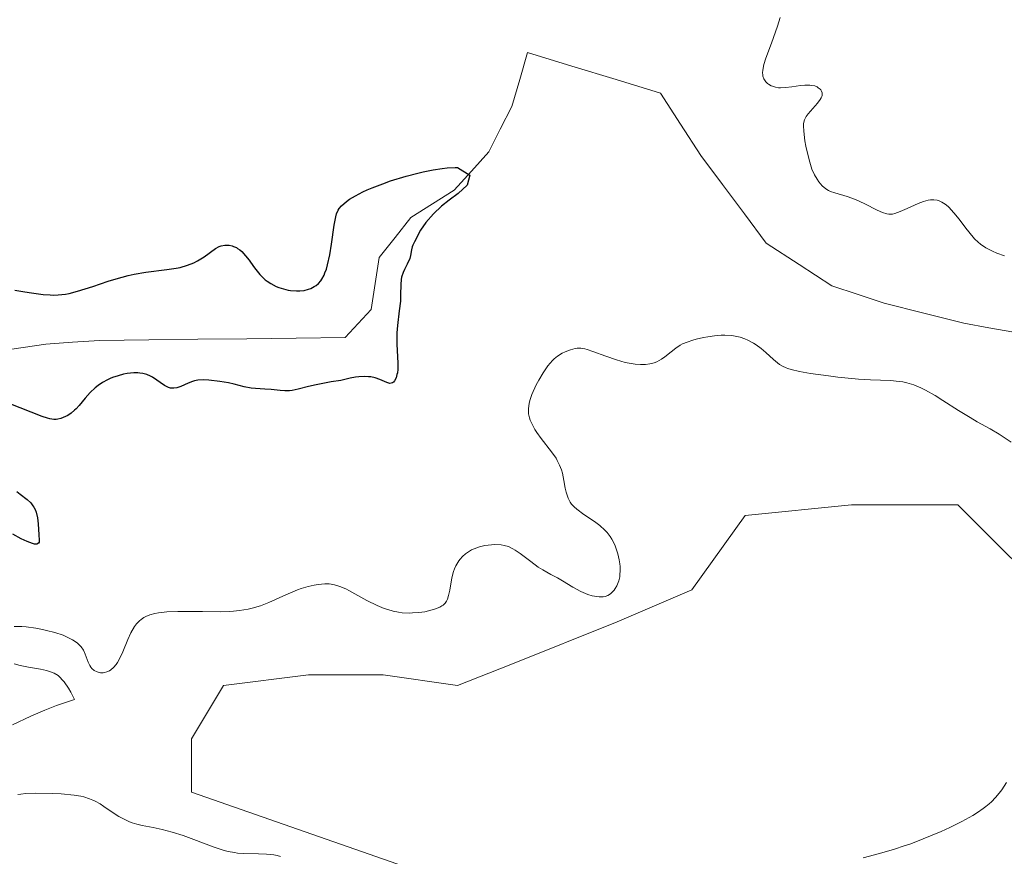
# Model space of a CAD drawing. Units: metres. Extents: x 628895 to 632326, y 4676411 to 4678787.
# Drawn here: x 630329 to 630426, y 4677356 to 4677439 of the extents above; entities that cross this region are included whole.
import ezdxf

# ---------------------------------------------------------------- set-up
doc = ezdxf.new("R2010")
doc.units = ezdxf.units.M
doc.header["$MEASUREMENT"] = 0
for name, color, linetype, lineweight in [('Corriente natural lineal', 142, 'Continuous', 13), ('Cultivos herbáceos CxS', 92, 'Continuous', 0), ('Curva de nivel maestra', 36, 'Continuous', 30), ('Curva de nivel normal', 36, 'Continuous', 0), ('Pastizal CxS', 92, 'Continuous', 0)]:
    doc.layers.add(name, color=color, linetype=linetype, lineweight=lineweight)

# ---------------------------------------------------------------- blocks, each defined once
blk = doc.blocks.new('*U153')
at = {"layer": 'Cultivos herbáceos CxS', "color": 92, "linetype": 'Continuous', "lineweight": 0}
blk.add_polyline3d([(630366.8147, 4677354.8813, 383.7955), (630345.6479, 4677362.2895, 384.1007), (630345.6479, 4677367.5813, 383.3484), (630348.8229, 4677372.8729, 382.9349), (630357.2897, 4677373.9313, 382.6666), (630364.6979, 4677373.9313, 381.9869), (630372.1063, 4677372.8729, 381.7627), (630377.3979, 4677374.9895, 381.7041), (630387.9813, 4677379.2229, 381.6178), (630395.3897, 4677382.3979, 382.0463), (630400.6813, 4677389.8063, 382.1129), (630411.2647, 4677390.8647, 383.0406), (630421.8481, 4677390.8647, 384.0809), (630432.4315, 4677380.2813, 385.2608)], dxfattribs=at)
blk = doc.blocks.new('*U175')
at = {"layer": 'Curva de nivel normal', "color": 36, "linetype": 'Continuous', "lineweight": 0}
for points in [[(630327.85, 4677368.96, 380), (630329.69, 4677369.85, 380), (630331.08, 4677370.44, 380), (630332.24, 4677370.89, 380), (630332.91, 4677371.12, 380), (630334.03, 4677371.5, 380), (630333.66, 4677372.22, 380), (630333.42, 4677372.62, 380), (630332.98, 4677373.25, 380), (630332.77, 4677373.5, 380), (630332.64, 4677373.64, 380), (630332.38, 4677373.87, 380), (630331.99, 4677374.11, 380), (630331.74, 4677374.22, 380), (630331.23, 4677374.37, 380), (630330.64, 4677374.5, 380), (630329.44, 4677374.71, 380), (630328.63, 4677374.87, 380), (630328.01, 4677375.04, 380)], [(630328.02, 4677378.77, 380), (630328.77, 4677378.75, 380), (630329.23, 4677378.71, 380), (630330.18, 4677378.58, 380), (630330.83, 4677378.46, 380), (630331.25, 4677378.37, 380), (630332.06, 4677378.15, 380), (630332.88, 4677377.88, 380), (630333.23, 4677377.74, 380), (630333.82, 4677377.44, 380), (630334.29, 4677377.12, 380), (630334.53, 4677376.9, 380), (630334.67, 4677376.74, 380), (630334.9, 4677376.4, 380), (630335.09, 4677376.01, 380), (630335.38, 4677375.21, 380), (630335.53, 4677374.86, 380), (630335.63, 4677374.71, 380), (630335.73, 4677374.58, 380), (630335.98, 4677374.37, 380), (630336.27, 4677374.24, 380), (630336.47, 4677374.18, 380), (630336.6, 4677374.16, 380), (630336.86, 4677374.15, 380), (630336.99, 4677374.17, 380), (630337.25, 4677374.23, 380), (630337.49, 4677374.34, 380), (630337.64, 4677374.44, 380), (630337.91, 4677374.68, 380), (630338.17, 4677374.99, 380), (630338.3, 4677375.18, 380), (630338.5, 4677375.53, 380), (630338.81, 4677376.22, 380), (630339.31, 4677377.46, 380), (630339.62, 4677378.12, 380), (630339.98, 4677378.74, 380), (630340.19, 4677379.01, 380), (630340.48, 4677379.32, 380), (630340.65, 4677379.46, 380), (630340.91, 4677379.64, 380), (630341.1, 4677379.75, 380), (630341.52, 4677379.92, 380), (630342.01, 4677380.06, 380), (630342.37, 4677380.13, 380), (630343.19, 4677380.22, 380), (630344.28, 4677380.26, 380), (630346.73, 4677380.24, 380), (630348.5, 4677380.23, 380), (630349.42, 4677380.26, 380), (630349.84, 4677380.28, 380), (630350.44, 4677380.34, 380), (630351.28, 4677380.48, 380), (630351.69, 4677380.58, 380), (630352.5, 4677380.82, 380), (630353.34, 4677381.14, 380), (630355.02, 4677381.89, 380), (630356.2, 4677382.39, 380), (630356.56, 4677382.53, 380), (630357.24, 4677382.74, 380), (630357.85, 4677382.88, 380), (630358.23, 4677382.94, 380), (630358.92, 4677383, 380), (630359.34, 4677382.99, 380), (630359.55, 4677382.97, 380), (630359.87, 4677382.91, 380), (630360.39, 4677382.75, 380), (630361, 4677382.49, 380), (630361.35, 4677382.31, 380), (630361.88, 4677382.02, 380), (630363.09, 4677381.35, 380), (630364.11, 4677380.85, 380), (630364.81, 4677380.56, 380), (630365.17, 4677380.44, 380), (630365.7, 4677380.28, 380), (630366.24, 4677380.18, 380), (630366.59, 4677380.13, 380), (630367.28, 4677380.09, 380), (630367.61, 4677380.1, 380), (630368.25, 4677380.14, 380), (630368.84, 4677380.23, 380), (630369.2, 4677380.31, 380), (630369.82, 4677380.48, 380), (630370.35, 4677380.69, 380), (630370.55, 4677380.81, 380), (630370.67, 4677380.89, 380), (630370.86, 4677381.08, 380), (630371.01, 4677381.29, 380), (630371.09, 4677381.46, 380), (630371.21, 4677381.84, 380), (630371.32, 4677382.36, 380), (630371.54, 4677383.59, 380), (630371.71, 4677384.21, 380), (630371.81, 4677384.5, 380), (630371.94, 4677384.78, 380), (630372.03, 4677384.95, 380), (630372.24, 4677385.28, 380), (630372.36, 4677385.44, 380), (630372.61, 4677385.72, 380), (630372.88, 4677385.97, 380), (630373.08, 4677386.12, 380), (630373.5, 4677386.37, 380), (630373.75, 4677386.49, 380), (630374.27, 4677386.68, 380), (630374.8, 4677386.8, 380), (630375.15, 4677386.85, 380), (630375.82, 4677386.9, 380), (630376.43, 4677386.87, 380), (630376.72, 4677386.82, 380), (630377.16, 4677386.7, 380), (630377.6, 4677386.49, 380), (630377.84, 4677386.36, 380), (630378.34, 4677386.02, 380), (630379.39, 4677385.21, 380), (630380.13, 4677384.66, 380), (630380.57, 4677384.38, 380), (630381.38, 4677383.94, 380), (630382.03, 4677383.6, 380), (630382.52, 4677383.31, 380), (630383.57, 4677382.67, 380), (630384.35, 4677382.24, 380), (630384.6, 4677382.13, 380), (630385.05, 4677381.94, 380), (630385.47, 4677381.82, 380), (630385.73, 4677381.76, 380), (630386.19, 4677381.7, 380), (630386.59, 4677381.71, 380), (630386.78, 4677381.74, 380), (630387.04, 4677381.84, 380), (630387.3, 4677382.01, 380), (630387.42, 4677382.12, 380), (630387.66, 4677382.37, 380), (630387.77, 4677382.53, 380), (630387.93, 4677382.8, 380), (630388.07, 4677383.12, 380), (630388.13, 4677383.3, 380), (630388.22, 4677383.7, 380), (630388.25, 4677383.92, 380), (630388.27, 4677384.28, 380), (630388.26, 4677384.74, 380), (630388.23, 4677384.99, 380), (630388.18, 4677385.38, 380), (630388.05, 4677385.97, 380), (630387.85, 4677386.57, 380), (630387.73, 4677386.87, 380), (630387.43, 4677387.45, 380), (630387.26, 4677387.72, 380), (630386.96, 4677388.11, 380), (630386.74, 4677388.35, 380), (630386.25, 4677388.79, 380), (630385.73, 4677389.19, 380), (630384.67, 4677389.9, 380), (630383.97, 4677390.41, 380), (630383.68, 4677390.67, 380), (630383.44, 4677390.94, 380), (630383.31, 4677391.13, 380), (630383.1, 4677391.52, 380), (630383.02, 4677391.72, 380), (630382.9, 4677392.12, 380), (630382.81, 4677392.52, 380), (630382.68, 4677393.29, 380), (630382.53, 4677394, 380), (630382.43, 4677394.34, 380), (630382.24, 4677394.81, 380), (630382.02, 4677395.27, 380), (630381.89, 4677395.49, 380), (630381.44, 4677396.14, 380), (630380.42, 4677397.44, 380), (630379.99, 4677398.04, 380), (630379.79, 4677398.35, 380), (630379.54, 4677398.82, 380), (630379.33, 4677399.28, 380), (630379.26, 4677399.51, 380), (630379.17, 4677399.91, 380), (630379.15, 4677400.12, 380), (630379.15, 4677400.43, 380), (630379.22, 4677400.94, 380), (630379.29, 4677401.22, 380), (630379.5, 4677401.83, 380), (630379.92, 4677402.78, 380), (630380.17, 4677403.27, 380), (630380.6, 4677404, 380), (630381.07, 4677404.67, 380), (630381.31, 4677404.96, 380), (630381.55, 4677405.22, 380), (630381.71, 4677405.37, 380), (630382.03, 4677405.63, 380), (630382.49, 4677405.93, 380), (630382.79, 4677406.08, 380), (630383.32, 4677406.29, 380), (630383.78, 4677406.42, 380), (630384, 4677406.45, 380), (630384.36, 4677406.44, 380), (630384.76, 4677406.37, 380), (630385, 4677406.3, 380), (630385.55, 4677406.12, 380), (630386.85, 4677405.64, 380), (630387.89, 4677405.28, 380), (630388.76, 4677405.03, 380), (630389.17, 4677404.94, 380), (630389.75, 4677404.84, 380), (630390.29, 4677404.8, 380), (630390.54, 4677404.8, 380), (630390.79, 4677404.81, 380), (630391.23, 4677404.87, 380), (630391.64, 4677404.99, 380), (630391.9, 4677405.09, 380), (630392.37, 4677405.34, 380), (630392.71, 4677405.57, 380), (630393.35, 4677406.08, 380), (630393.81, 4677406.45, 380), (630394.23, 4677406.73, 380), (630394.48, 4677406.86, 380), (630394.92, 4677407.05, 380), (630395.49, 4677407.24, 380), (630395.84, 4677407.33, 380), (630396.57, 4677407.5, 380), (630396.98, 4677407.57, 380), (630397.64, 4677407.66, 380), (630398.32, 4677407.72, 380), (630398.67, 4677407.72, 380), (630399.36, 4677407.69, 380), (630399.69, 4677407.64, 380), (630400.19, 4677407.53, 380), (630400.66, 4677407.37, 380), (630400.96, 4677407.24, 380), (630401.52, 4677406.93, 380), (630401.79, 4677406.76, 380), (630402.29, 4677406.4, 380), (630402.74, 4677406.02, 380), (630403.51, 4677405.33, 380), (630403.92, 4677404.97, 380), (630404.12, 4677404.83, 380), (630404.42, 4677404.64, 380), (630404.76, 4677404.48, 380), (630404.95, 4677404.41, 380), (630405.27, 4677404.31, 380), (630406.1, 4677404.12, 380), (630407.2, 4677403.93, 380), (630408.97, 4677403.68, 380), (630409.91, 4677403.57, 380), (630411.96, 4677403.37, 380), (630413.16, 4677403.3, 380), (630415.15, 4677403.22, 380), (630415.99, 4677403.14, 380), (630416.38, 4677403.08, 380), (630416.76, 4677403, 380), (630417.48, 4677402.78, 380), (630418.17, 4677402.49, 380), (630418.63, 4677402.26, 380), (630419.59, 4677401.72, 380), (630420.34, 4677401.25, 380), (630421.91, 4677400.23, 380), (630423.05, 4677399.53, 380), (630423.76, 4677399.13, 380), (630425.06, 4677398.43, 380), (630425.96, 4677397.9, 380), (630427.15, 4677397.1, 380)], [(630426.47, 4677415.63, 380), (630425.71, 4677415.9, 380), (630425.3, 4677416.08, 380), (630424.63, 4677416.42, 380), (630424.09, 4677416.77, 380), (630423.85, 4677416.97, 380), (630423.5, 4677417.31, 380), (630422.92, 4677418, 380), (630422.63, 4677418.39, 380), (630421.97, 4677419.26, 380), (630421.45, 4677419.91, 380), (630420.93, 4677420.47, 380), (630420.67, 4677420.7, 380), (630420.42, 4677420.88, 380), (630420.25, 4677420.98, 380), (630419.93, 4677421.12, 380), (630419.77, 4677421.16, 380), (630419.45, 4677421.2, 380), (630419.12, 4677421.19, 380), (630418.9, 4677421.16, 380), (630418.44, 4677421.03, 380), (630417.9, 4677420.83, 380), (630416.81, 4677420.35, 380), (630416.09, 4677420.02, 380), (630415.58, 4677419.83, 380), (630415.34, 4677419.78, 380), (630414.98, 4677419.78, 380), (630414.79, 4677419.81, 380), (630414.35, 4677419.95, 380), (630413.82, 4677420.18, 380), (630412.58, 4677420.79, 380), (630411.65, 4677421.23, 380), (630410.84, 4677421.54, 380), (630409.6, 4677421.9, 380), (630409.18, 4677422.04, 380), (630408.99, 4677422.13, 380), (630408.73, 4677422.29, 380), (630408.35, 4677422.6, 380), (630408.01, 4677422.99, 380), (630407.84, 4677423.24, 380), (630407.59, 4677423.68, 380), (630407.34, 4677424.24, 380), (630407.11, 4677424.93, 380), (630406.91, 4677425.72, 380), (630406.73, 4677426.54, 380), (630406.64, 4677427.08, 380), (630406.52, 4677428.02, 380), (630406.49, 4677428.56, 380), (630406.51, 4677428.78, 380), (630406.59, 4677429.14, 380), (630406.68, 4677429.36, 380), (630406.76, 4677429.49, 380), (630406.96, 4677429.76, 380), (630407.9, 4677430.82, 380), (630408.16, 4677431.16, 380), (630408.25, 4677431.33, 380), (630408.31, 4677431.48, 380), (630408.34, 4677431.58, 380), (630408.34, 4677431.84, 380), (630408.29, 4677432, 380), (630408.21, 4677432.13, 380), (630408.14, 4677432.21, 380), (630407.97, 4677432.35, 380), (630407.86, 4677432.42, 380), (630407.62, 4677432.52, 380), (630407.33, 4677432.58, 380), (630407.12, 4677432.6, 380), (630406.63, 4677432.6, 380), (630406.21, 4677432.56, 380), (630405.33, 4677432.44, 380), (630404.7, 4677432.36, 380), (630404.22, 4677432.34, 380), (630404.01, 4677432.35, 380), (630403.71, 4677432.4, 380), (630403.43, 4677432.49, 380), (630403.28, 4677432.55, 380), (630403.03, 4677432.69, 380), (630402.92, 4677432.78, 380), (630402.75, 4677432.94, 380), (630402.61, 4677433.14, 380), (630402.55, 4677433.24, 380), (630402.46, 4677433.49, 380), (630402.44, 4677433.62, 380), (630402.42, 4677433.84, 380), (630402.44, 4677434.09, 380), (630402.55, 4677434.65, 380), (630402.76, 4677435.29, 380), (630403.32, 4677436.78, 380), (630403.9, 4677438.47, 380), (630404.16, 4677439.33, 380)]]:
    blk.add_polyline3d(points, dxfattribs=at)
blk = doc.blocks.new('*U183')
at = {"layer": 'Curva de nivel normal', "color": 36, "linetype": 'Continuous', "lineweight": 0}
for points in [[(630328.4, 4677362.04, 385), (630328.7, 4677362.09, 385), (630329.18, 4677362.14, 385), (630330.11, 4677362.18, 385), (630331.79, 4677362.15, 385), (630332.71, 4677362.1, 385), (630333.97, 4677361.98, 385), (630334.66, 4677361.87, 385), (630334.96, 4677361.81, 385), (630335.51, 4677361.63, 385), (630335.85, 4677361.49, 385), (630336.08, 4677361.37, 385), (630336.56, 4677361.1, 385), (630336.94, 4677360.85, 385), (630337.77, 4677360.28, 385), (630338.44, 4677359.86, 385), (630339.14, 4677359.48, 385), (630339.5, 4677359.32, 385), (630339.74, 4677359.23, 385), (630340.23, 4677359.08, 385), (630340.74, 4677358.96, 385), (630341.83, 4677358.75, 385), (630342.74, 4677358.56, 385), (630343.22, 4677358.44, 385), (630343.74, 4677358.3, 385), (630344.82, 4677357.95, 385), (630347.89, 4677356.82, 385), (630348.89, 4677356.49, 385), (630349.31, 4677356.38, 385), (630349.91, 4677356.26, 385), (630350.21, 4677356.22, 385), (630350.84, 4677356.17, 385), (630352.32, 4677356.14, 385), (630353.1, 4677356.11, 385), (630353.84, 4677356.04, 385), (630354.18, 4677355.98, 385), (630354.49, 4677355.89, 385)], [(630412.44, 4677355.76, 385), (630414.04, 4677356.17, 385), (630415.55, 4677356.62, 385), (630416.52, 4677356.93, 385), (630417.15, 4677357.15, 385), (630418.38, 4677357.62, 385), (630420.19, 4677358.37, 385), (630421.04, 4677358.76, 385), (630422.25, 4677359.36, 385), (630423.32, 4677359.96, 385), (630423.79, 4677360.26, 385), (630424.35, 4677360.64, 385), (630424.61, 4677360.84, 385), (630424.96, 4677361.13, 385), (630425.18, 4677361.33, 385), (630425.58, 4677361.74, 385), (630425.96, 4677362.19, 385), (630426.2, 4677362.51, 385), (630426.68, 4677363.23, 385)]]:
    blk.add_polyline3d(points, dxfattribs=at)
blk = doc.blocks.new('*U189')
at = {"layer": 'Curva de nivel maestra', "color": 36, "linetype": 'Continuous', "lineweight": 30}
for points in [[(630328.09, 4677412.22, 375), (630329.08, 4677412.03, 375), (630329.73, 4677411.93, 375), (630330.92, 4677411.78, 375), (630331.61, 4677411.73, 375), (630331.93, 4677411.72, 375), (630332.4, 4677411.73, 375), (630333.12, 4677411.81, 375), (630333.5, 4677411.88, 375), (630334.33, 4677412.1, 375), (630335.84, 4677412.59, 375), (630337.37, 4677413.1, 375), (630338.16, 4677413.35, 375), (630339.36, 4677413.67, 375), (630339.96, 4677413.8, 375), (630341.11, 4677413.99, 375), (630343.21, 4677414.25, 375), (630344.12, 4677414.4, 375), (630344.53, 4677414.48, 375), (630345.26, 4677414.69, 375), (630345.89, 4677414.94, 375), (630346.26, 4677415.12, 375), (630346.9, 4677415.51, 375), (630348.05, 4677416.34, 375), (630348.41, 4677416.54, 375), (630348.6, 4677416.61, 375), (630348.95, 4677416.68, 375), (630349.13, 4677416.69, 375), (630349.41, 4677416.68, 375), (630349.69, 4677416.61, 375), (630349.83, 4677416.57, 375), (630350.11, 4677416.44, 375), (630350.24, 4677416.36, 375), (630350.45, 4677416.21, 375), (630350.64, 4677416.04, 375), (630351.02, 4677415.64, 375), (630351.37, 4677415.18, 375), (630351.82, 4677414.56, 375), (630352.04, 4677414.27, 375), (630352.46, 4677413.76, 375), (630352.67, 4677413.53, 375), (630352.99, 4677413.24, 375), (630353.16, 4677413.11, 375), (630353.53, 4677412.87, 375), (630354.06, 4677412.59, 375), (630354.35, 4677412.47, 375), (630354.8, 4677412.33, 375), (630355.26, 4677412.22, 375), (630355.49, 4677412.18, 375), (630356.1, 4677412.13, 375), (630356.41, 4677412.14, 375), (630356.86, 4677412.19, 375), (630357.29, 4677412.3, 375), (630357.5, 4677412.38, 375), (630357.86, 4677412.56, 375), (630358.03, 4677412.67, 375), (630358.28, 4677412.88, 375), (630358.51, 4677413.15, 375), (630358.62, 4677413.32, 375), (630358.83, 4677413.7, 375), (630358.92, 4677413.92, 375), (630359.06, 4677414.3, 375), (630359.18, 4677414.73, 375), (630359.4, 4677415.71, 375), (630359.57, 4677416.77, 375), (630359.85, 4677418.66, 375), (630360, 4677419.5, 375), (630360.08, 4677419.81, 375), (630360.23, 4677420.16, 375), (630360.33, 4677420.32, 375), (630360.58, 4677420.6, 375), (630361.05, 4677421.02, 375), (630361.37, 4677421.25, 375), (630361.96, 4677421.61, 375), (630362.7, 4677422, 375), (630363.13, 4677422.2, 375), (630363.61, 4677422.4, 375), (630364.67, 4677422.8, 375), (630365.43, 4677423.07, 375), (630367, 4677423.56, 375), (630368.15, 4677423.86, 375), (630368.69, 4677423.99, 375), (630369.69, 4677424.19, 375), (630370.56, 4677424.32, 375), (630371.07, 4677424.38, 375), (630371.87, 4677424.41, 375), (630372.09, 4677424.4, 375), (630373.32, 4677423.64, 375), (630373.07, 4677422.64, 375), (630372.16, 4677421.81, 375), (630371.26, 4677421.16, 375), (630370.5, 4677420.55, 375), (630369.72, 4677419.79, 375), (630368.96, 4677418.93, 375), (630368.42, 4677418.18, 375), (630367.81, 4677417.02, 375), (630367.65, 4677416.67, 375), (630367.6, 4677416.51, 375), (630367.54, 4677416.22, 375), (630367.44, 4677415.66, 375), (630367.35, 4677415.35, 375), (630367.09, 4677414.81, 375), (630366.82, 4677414.26, 375), (630366.69, 4677413.97, 375), (630366.54, 4677413.51, 375), (630366.5, 4677413.28, 375), (630366.45, 4677412.79, 375), (630366.44, 4677411.73, 375), (630366.42, 4677411.13, 375), (630366.31, 4677410.14, 375), (630366.13, 4677408.7, 375), (630366.07, 4677407.96, 375), (630366.06, 4677406.85, 375), (630366.15, 4677404.96, 375), (630366.15, 4677404.33, 375), (630366.12, 4677404, 375), (630366.08, 4677403.82, 375), (630365.99, 4677403.49, 375), (630365.85, 4677403.18, 375), (630365.75, 4677403.06, 375), (630365.62, 4677402.98, 375), (630365.36, 4677402.94, 375), (630365.26, 4677402.96, 375), (630365.07, 4677403.02, 375), (630364.39, 4677403.33, 375), (630363.9, 4677403.5, 375), (630363.49, 4677403.58, 375), (630363.26, 4677403.6, 375), (630362.88, 4677403.62, 375), (630362.29, 4677403.59, 375), (630361.96, 4677403.55, 375), (630361.42, 4677403.46, 375), (630360.5, 4677403.22, 375), (630359.55, 4677403.08, 375), (630358.05, 4677402.81, 375), (630357.3, 4677402.64, 375), (630356.24, 4677402.37, 375), (630355.67, 4677402.24, 375), (630355.41, 4677402.21, 375), (630354.92, 4677402.19, 375), (630354.46, 4677402.22, 375), (630353.58, 4677402.32, 375), (630352.93, 4677402.36, 375), (630352.03, 4677402.42, 375), (630351.58, 4677402.47, 375), (630350.88, 4677402.61, 375), (630349.88, 4677402.86, 375), (630349.34, 4677402.98, 375), (630348.48, 4677403.13, 375), (630347.37, 4677403.26, 375), (630346.88, 4677403.28, 375), (630346.29, 4677403.25, 375), (630345.96, 4677403.19, 375), (630345.76, 4677403.13, 375), (630345.33, 4677402.96, 375), (630344.58, 4677402.62, 375), (630344.18, 4677402.49, 375), (630343.9, 4677402.45, 375), (630343.77, 4677402.45, 375), (630343.56, 4677402.47, 375), (630343.36, 4677402.52, 375), (630343.22, 4677402.58, 375), (630342.96, 4677402.72, 375), (630341.79, 4677403.54, 375), (630341.59, 4677403.65, 375), (630341.21, 4677403.82, 375), (630340.8, 4677403.93, 375), (630340.52, 4677403.97, 375), (630340.33, 4677403.99, 375), (630339.92, 4677403.98, 375), (630339.24, 4677403.91, 375), (630338.89, 4677403.84, 375), (630338.35, 4677403.7, 375), (630337.81, 4677403.52, 375), (630337.55, 4677403.41, 375), (630337.3, 4677403.29, 375), (630336.81, 4677403.02, 375), (630336.36, 4677402.72, 375), (630336.08, 4677402.5, 375), (630335.58, 4677402.03, 375), (630335.09, 4677401.47, 375), (630334.5, 4677400.74, 375), (630334.19, 4677400.41, 375), (630334.03, 4677400.26, 375), (630333.7, 4677399.98, 375), (630333.35, 4677399.75, 375), (630333.12, 4677399.63, 375), (630332.66, 4677399.44, 375), (630332.36, 4677399.37, 375), (630332.21, 4677399.36, 375), (630331.98, 4677399.36, 375), (630331.57, 4677399.42, 375), (630331.34, 4677399.48, 375), (630330.8, 4677399.66, 375), (630327.52, 4677400.95, 375)], [(630328.3, 4677392.18, 375), (630328.61, 4677391.93, 375), (630329.33, 4677391.38, 375), (630329.67, 4677391.04, 375), (630329.88, 4677390.77, 375), (630329.98, 4677390.63, 375), (630330.1, 4677390.39, 375), (630330.2, 4677390.13, 375), (630330.34, 4677389.57, 375), (630330.42, 4677388.97, 375), (630330.49, 4677387.88, 375), (630330.51, 4677387.35, 375), (630330.5, 4677387.16, 375), (630330.45, 4677387.03, 375), (630330.28, 4677386.93, 375), (630330.03, 4677386.95, 375), (630329.83, 4677387, 375), (630329.32, 4677387.2, 375), (630328.71, 4677387.48, 375), (630327.88, 4677387.93, 375)]]:
    blk.add_polyline3d(points, dxfattribs=at)

msp = doc.modelspace()

# ---------------------------------------------------------------- linework, layer by layer
at = {"layer": 'Corriente natural lineal', "color": 142, "linetype": 'Continuous', "lineweight": 13}
for points in [[(630379.0701, 4677435.8501, 375.6731), (630378.2801, 4677433.1601, 375.5162), (630377.4901, 4677430.4701, 375.4467), (630376.3551, 4677428.2201, 375.3212), (630375.2201, 4677425.9701, 375.1899), (630373.5001, 4677424.0601, 375.0227), (630371.7801, 4677422.1501, 374.977), (630369.6201, 4677420.8001, 374.9568), (630367.4601, 4677419.4501, 374.8388), (630365.8851, 4677417.4601, 374.719), (630364.3101, 4677415.4701, 374.6348), (630363.9101, 4677412.8751, 374.6191), (630363.5101, 4677410.2801, 374.573), (630360.9401, 4677407.5001, 374.3749), (630356.0541, 4677407.4401, 374.2207), (630351.1681, 4677407.3801, 374.3004), (630346.2821, 4677407.3201, 374.0673), (630341.3961, 4677407.2601, 374.058), (630336.5101, 4677407.2001, 373.8809), (630333.8351, 4677407.0251, 373.8259), (630331.1601, 4677406.8501, 373.7622), (630327.8034, 4677406.3368, 373.7748)], [(630427.3901, 4677408.0201, 377.6236), (630424.9051, 4677408.4751, 377.548), (630422.4201, 4677408.9301, 377.5019), (630418.4751, 4677409.9201, 377.382), (630414.5301, 4677410.9101, 377.265), (630411.9151, 4677411.7801, 377.1766), (630409.3001, 4677412.6501, 377.0597), (630406.0501, 4677414.7651, 376.907), (630402.8001, 4677416.8801, 376.7615), (630400.6268, 4677419.7934, 376.6922), (630398.4534, 4677422.7068, 376.5961), (630396.2801, 4677425.6201, 376.2753), (630394.2751, 4677428.7101, 376.2163), (630392.2701, 4677431.8001, 376.0311), (630387.8701, 4677433.1501, 375.8314), (630383.4701, 4677434.5001, 375.7524), (630379.0701, 4677435.8501, 375.6731)]]:
    msp.add_polyline3d(points, dxfattribs=at)
at = {"layer": 'Cultivos herbáceos CxS', "color": 92, "linetype": 'Continuous', "lineweight": 0}
msp.add_polyline3d([(630432.4315, 4677380.2813, 385.2608), (630421.8481, 4677390.8647, 384.0809), (630411.2647, 4677390.8647, 383.0406), (630400.6813, 4677389.8063, 382.1129), (630395.3897, 4677382.3979, 382.0463), (630387.9813, 4677379.2229, 381.6178), (630377.3979, 4677374.9895, 381.7041), (630372.1063, 4677372.8729, 381.7627), (630364.6979, 4677373.9313, 381.9869), (630357.2897, 4677373.9313, 382.6666), (630348.8229, 4677372.8729, 382.9349), (630345.6479, 4677367.5813, 383.3484), (630345.6479, 4677362.2895, 384.1007), (630366.8147, 4677354.8813, 383.7955)], dxfattribs=at)
at = {"layer": 'Pastizal CxS', "color": 92, "linetype": 'Continuous', "lineweight": 0}
msp.add_polyline3d([(630432.4315, 4677380.2813, 385.2608), (630421.8481, 4677390.8647, 384.0809), (630411.2647, 4677390.8647, 383.0406), (630400.6813, 4677389.8063, 382.1129), (630395.3897, 4677382.3979, 382.0463), (630387.9813, 4677379.2229, 381.6178), (630377.3979, 4677374.9895, 381.7041), (630372.1063, 4677372.8729, 381.7627), (630364.6979, 4677373.9313, 381.9869), (630357.2897, 4677373.9313, 382.6666), (630348.8229, 4677372.8729, 382.9349), (630345.6479, 4677367.5813, 383.3484), (630345.6479, 4677362.2895, 384.1007), (630366.8147, 4677354.8813, 383.7955)], dxfattribs=at)
msp.add_polyline3d([(630432.4315, 4677380.2813, 385.2608), (630421.8481, 4677390.8647, 384.0809), (630411.2647, 4677390.8647, 383.0406), (630400.6813, 4677389.8063, 382.1129), (630395.3897, 4677382.3979, 382.0463), (630387.9813, 4677379.2229, 381.6178), (630377.3979, 4677374.9895, 381.7041), (630372.1063, 4677372.8729, 381.7627), (630364.6979, 4677373.9313, 381.9869), (630357.2897, 4677373.9313, 382.6666), (630348.8229, 4677372.8729, 382.9349), (630345.6479, 4677367.5813, 383.3484), (630345.6479, 4677362.2895, 384.1007), (630366.8147, 4677354.8813, 383.7955)], dxfattribs=at)

# ---------------------------------------------------------------- block references
at = {"layer": 'Cultivos herbáceos CxS', "color": 92, "linetype": 'Continuous', "lineweight": 0}
msp.add_blockref('*U153', (0, 0), dxfattribs=at)
at = {"layer": 'Curva de nivel maestra', "color": 36, "linetype": 'Continuous', "lineweight": 30}
msp.add_blockref('*U189', (0, 0), dxfattribs=at)
at = {"layer": 'Curva de nivel normal', "color": 36, "linetype": 'Continuous', "lineweight": 0}
for name in ['*U183', '*U175']:
    msp.add_blockref(name, (0, 0), dxfattribs=at)

doc.saveas('drawing.dxf')
